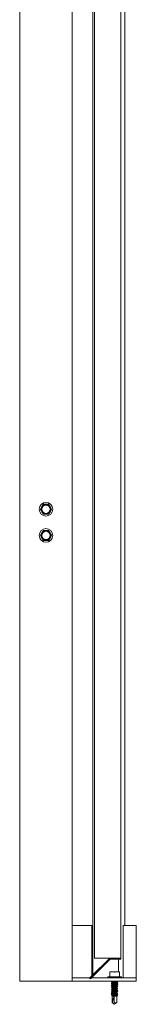
# Model space of a CAD drawing. Units: inches. Extents: x 135 to 373, y 67 to 235.
# Drawn here: x 135 to 140, y 112 to 149 of the extents above; entities that cross this region are included whole.
import ezdxf

# ---------------------------------------------------------------- set-up
doc = ezdxf.new("R2010")
doc.units = ezdxf.units.IN
doc.header["$MEASUREMENT"] = 0
doc.layers.add('1', color=7, linetype='CONTINUOUS')

msp = doc.modelspace()

# ---------------------------------------------------------------- linework, layer by layer
at = {"layer": '1', "color": 18, "linetype": 'Continuous', "lineweight": 18}
for p, q in [((138.193, 196.69), (138.193, 113.565)), ((139.193, 113.565), (139.193, 196.69)), ((135.35, 112.69), (135.35, 194.69)), ((137.35, 114.814), (137.35, 194.69)), ((138.13, 112.926), (138.13, 151.046)), ((139.35, 114.813), (139.35, 151.046)), ((136.138, 130.697), (136.136, 130.693)), ((136.136, 130.693), (136.136, 130.688)), ((136.136, 130.688), (136.137, 130.684)), ((136.137, 130.684), (136.138, 130.682)), ((136.138, 130.697), (136.188, 130.783)), ((136.162, 130.639), (136.138, 130.682)), ((136.188, 130.783), (136.213, 130.827)), ((136.213, 130.827), (136.237, 130.87)), ((136.238, 130.871), (136.237, 130.87)), ((136.242, 130.874), (136.238, 130.871)), ((136.246, 130.876), (136.242, 130.874)), ((136.25, 130.877), (136.246, 130.876)), ((136.25, 130.877), (136.285, 130.877)), ((136.285, 130.877), (136.35, 130.877)), ((136.35, 130.877), (136.431, 130.877)), ((136.431, 130.877), (136.45, 130.877)), ((136.451, 130.877), (136.45, 130.877)), ((136.456, 130.876), (136.451, 130.877)), ((136.46, 130.873), (136.456, 130.876)), ((136.463, 130.87), (136.46, 130.873)), ((136.463, 130.87), (136.512, 130.783)), ((136.512, 130.783), (136.538, 130.74)), ((136.562, 130.682), (136.512, 130.596)), ((136.538, 130.74), (136.562, 130.697)), ((136.563, 130.696), (136.562, 130.697)), ((136.562, 130.682), (136.564, 130.686)), ((136.564, 130.691), (136.563, 130.696)), ((136.564, 130.686), (136.564, 130.691)), ((136.188, 130.596), (136.162, 130.639)), ((136.237, 130.51), (136.188, 130.596)), ((136.237, 130.51), (136.24, 130.506)), ((136.24, 130.506), (136.244, 130.503)), ((136.244, 130.503), (136.249, 130.502)), ((136.249, 130.502), (136.25, 130.502)), ((136.285, 130.502), (136.25, 130.502)), ((136.35, 130.502), (136.285, 130.502)), ((136.431, 130.502), (136.35, 130.502)), ((136.45, 130.502), (136.431, 130.502)), ((136.45, 130.502), (136.454, 130.503)), ((136.454, 130.503), (136.458, 130.505)), ((136.458, 130.505), (136.462, 130.508)), ((136.462, 130.508), (136.463, 130.51)), ((136.487, 130.552), (136.463, 130.51)), ((136.512, 130.596), (136.487, 130.552)), ((136.138, 129.697), (136.136, 129.693)), ((136.136, 129.693), (136.136, 129.688)), ((136.136, 129.688), (136.137, 129.684)), ((136.137, 129.684), (136.138, 129.682)), ((136.138, 129.697), (136.188, 129.783)), ((136.162, 129.639), (136.138, 129.682)), ((136.188, 129.596), (136.162, 129.639)), ((136.188, 129.783), (136.213, 129.827)), ((136.237, 129.51), (136.188, 129.596)), ((136.213, 129.827), (136.237, 129.87)), ((136.238, 129.871), (136.237, 129.87)), ((136.242, 129.874), (136.238, 129.871)), ((136.246, 129.876), (136.242, 129.874)), ((136.25, 129.877), (136.246, 129.876)), ((136.25, 129.877), (136.285, 129.877)), ((136.285, 129.877), (136.35, 129.877)), ((136.35, 129.877), (136.431, 129.877)), ((136.431, 129.877), (136.45, 129.877)), ((136.451, 129.877), (136.45, 129.877)), ((136.456, 129.876), (136.451, 129.877)), ((136.46, 129.873), (136.456, 129.876)), ((136.463, 129.87), (136.46, 129.873)), ((136.463, 129.87), (136.512, 129.783)), ((136.512, 129.596), (136.487, 129.552)), ((136.512, 129.783), (136.538, 129.74)), ((136.562, 129.682), (136.512, 129.596)), ((136.538, 129.74), (136.562, 129.697)), ((136.563, 129.696), (136.562, 129.697)), ((136.562, 129.682), (136.564, 129.686)), ((136.564, 129.691), (136.563, 129.696)), ((136.564, 129.686), (136.564, 129.691)), ((136.237, 129.51), (136.24, 129.506)), ((136.24, 129.506), (136.244, 129.503)), ((136.244, 129.503), (136.249, 129.502)), ((136.249, 129.502), (136.25, 129.502)), ((136.285, 129.502), (136.25, 129.502)), ((136.35, 129.502), (136.285, 129.502)), ((136.431, 129.502), (136.35, 129.502)), ((136.45, 129.502), (136.431, 129.502)), ((136.45, 129.502), (136.454, 129.503)), ((136.454, 129.503), (136.458, 129.505)), ((136.458, 129.505), (136.462, 129.508)), ((136.462, 129.508), (136.463, 129.51)), ((136.487, 129.552), (136.463, 129.51)), ((138.1, 114.813), (137.35, 114.813)), ((137.35, 112.813), (137.35, 114.813)), ((138.1, 112.813), (138.1, 114.813)), ((139.787, 114.813), (139.287, 114.813)), ((139.287, 112.813), (139.287, 114.813)), ((139.787, 112.813), (139.787, 114.813)), ((138.749, 113.544), (138.012, 112.807)), ((138.777, 113.516), (138.04, 112.779)), ((138.1, 112.895), (138.749, 113.544)), ((138.777, 113.516), (138.1, 112.839)), ((138.193, 113.565), (139.193, 113.565)), ((138.799, 113.565), (139.193, 113.565)), ((138.799, 113.565), (139.193, 113.565)), ((139.193, 113.525), (138.799, 113.525)), ((139.193, 113.525), (138.799, 113.525)), ((139.114, 113.048), (139.114, 113.526)), ((139.193, 113.565), (139.193, 113.525)), ((139.193, 113.565), (139.193, 113.525)), ((138.775, 113.042), (138.775, 113.048)), ((138.775, 113.048), (138.8, 113.048)), ((138.775, 113.036), (138.775, 113.042)), ((138.775, 112.856), (138.775, 113.036)), ((138.775, 113.036), (138.775, 113.035)), ((138.775, 113.035), (138.778, 113.035)), ((138.778, 113.035), (138.781, 113.036)), ((138.781, 113.036), (138.782, 113.036)), ((138.825, 113.044), (138.782, 113.036)), ((138.8, 113.048), (138.868, 113.048)), ((138.868, 113.048), (138.825, 113.044)), ((138.955, 113.036), (138.868, 113.048)), ((138.868, 113.048), (138.962, 113.048)), ((138.955, 113.036), (138.959, 113.035)), ((138.959, 113.035), (138.964, 113.035)), ((138.962, 113.048), (139.056, 113.048)), ((138.964, 113.035), (138.968, 113.036)), ((138.968, 113.036), (138.97, 113.036)), ((139.012, 113.044), (138.97, 113.036)), ((139.056, 113.048), (139.012, 113.044)), ((139.142, 113.036), (139.056, 113.048)), ((139.056, 113.048), (139.125, 113.048)), ((139.125, 113.048), (139.15, 113.048)), ((139.142, 113.036), (139.146, 113.035)), ((139.146, 113.035), (139.148, 113.035)), ((139.148, 113.035), (139.15, 113.036)), ((139.15, 113.048), (139.15, 113.042)), ((139.15, 113.042), (139.15, 113.036)), ((139.15, 113.036), (139.15, 112.856)), ((139.15, 113.036), (139.15, 113.036)), ((135.35, 112.69), (137.35, 112.69)), ((137.35, 112.813), (138.1, 112.813)), ((137.35, 112.69), (137.35, 112.813)), ((139.787, 112.813), (137.35, 112.813)), ((137.35, 112.69), (139.787, 112.69)), ((138.012, 112.807), (138.04, 112.779)), ((138.13, 112.813), (138.13, 112.869)), ((138.702, 112.851), (138.702, 112.813)), ((138.707, 112.856), (138.741, 112.856)), ((138.741, 112.856), (138.835, 112.856)), ((138.835, 112.856), (138.962, 112.856)), ((138.838, 112.676), (138.842, 112.677)), ((138.851, 112.669), (138.838, 112.676)), ((138.838, 112.667), (138.862, 112.673)), ((138.851, 112.661), (138.838, 112.667)), ((138.861, 112.69), (138.839, 112.677)), ((138.839, 112.664), (138.873, 112.644)), ((138.862, 112.673), (138.916, 112.679)), ((138.89, 112.652), (138.929, 112.659)), ((138.916, 112.679), (138.962, 112.684)), ((138.929, 112.659), (138.977, 112.665)), ((138.962, 112.856), (139.09, 112.856)), ((138.962, 112.684), (138.983, 112.685)), ((138.977, 112.665), (139.047, 112.677)), ((138.983, 112.685), (139.045, 112.692)), ((139.034, 112.653), (139.046, 112.663)), ((139.067, 112.652), (139.049, 112.663)), ((139.051, 112.66), (139.051, 112.681)), ((139.09, 112.856), (139.183, 112.856)), ((139.183, 112.856), (139.217, 112.856)), ((139.222, 112.813), (139.222, 112.851)), ((139.287, 112.813), (139.787, 112.813)), ((139.787, 112.69), (139.787, 112.813)), ((138.837, 112.532), (138.853, 112.538)), ((138.85, 112.529), (138.837, 112.532)), ((138.837, 112.523), (138.853, 112.53)), ((138.841, 112.522), (138.837, 112.523)), ((138.837, 112.391), (138.869, 112.399)), ((138.854, 112.386), (138.837, 112.391)), ((138.837, 112.382), (138.869, 112.39)), ((138.853, 112.378), (138.837, 112.382)), ((138.857, 112.616), (138.838, 112.605)), ((138.838, 112.522), (138.873, 112.502)), ((138.857, 112.474), (138.838, 112.463)), ((138.839, 112.593), (138.873, 112.573)), ((138.858, 112.546), (138.839, 112.535)), ((138.839, 112.464), (138.867, 112.47)), ((138.847, 112.457), (138.839, 112.464)), ((138.839, 112.455), (138.867, 112.461)), ((138.841, 112.453), (138.839, 112.455)), ((138.839, 112.451), (138.873, 112.431)), ((138.858, 112.333), (138.839, 112.322)), ((138.839, 112.318), (138.847, 112.324)), ((138.839, 112.309), (138.847, 112.315)), ((138.839, 112.309), (138.873, 112.289)), ((138.84, 112.309), (138.839, 112.309)), ((138.841, 112.601), (138.843, 112.607)), ((138.841, 112.592), (138.843, 112.598)), ((138.843, 112.607), (138.879, 112.613)), ((138.843, 112.598), (138.879, 112.604)), ((138.847, 112.324), (138.909, 112.333)), ((138.847, 112.315), (138.909, 112.324)), ((138.853, 112.538), (138.901, 112.545)), ((138.853, 112.53), (138.901, 112.536)), ((138.875, 112.627), (138.857, 112.616)), ((138.875, 112.485), (138.857, 112.474)), ((138.876, 112.556), (138.858, 112.546)), ((138.876, 112.343), (138.858, 112.333)), ((138.867, 112.47), (138.925, 112.476)), ((138.867, 112.461), (138.925, 112.467)), ((138.869, 112.399), (138.95, 112.407)), ((138.869, 112.39), (138.95, 112.399)), ((138.873, 112.646), (138.89, 112.652)), ((138.873, 112.646), (138.873, 112.646)), ((138.873, 112.645), (138.873, 112.626)), ((138.873, 112.574), (138.873, 112.555)), ((138.873, 112.553), (138.884, 112.559)), ((138.873, 112.553), (138.873, 112.553)), ((138.873, 112.503), (138.884, 112.509)), ((138.873, 112.503), (138.873, 112.484)), ((138.876, 112.501), (138.873, 112.503)), ((138.873, 112.432), (138.873, 112.411)), ((138.873, 112.361), (138.896, 112.369)), ((138.873, 112.361), (138.873, 112.342)), ((138.873, 112.29), (138.873, 112.271)), ((138.874, 112.434), (138.894, 112.44)), ((138.878, 112.43), (138.874, 112.434)), ((138.874, 112.288), (138.88, 112.295)), ((138.876, 112.288), (138.874, 112.288)), ((138.875, 112.484), (138.894, 112.49)), ((138.876, 112.572), (138.877, 112.578)), ((138.877, 112.628), (138.903, 112.634)), ((138.877, 112.578), (138.903, 112.584)), ((138.878, 112.343), (138.88, 112.345)), ((138.879, 112.613), (138.941, 112.62)), ((138.879, 112.604), (138.941, 112.611)), ((138.88, 112.414), (138.896, 112.42)), ((138.88, 112.345), (138.924, 112.353)), ((138.88, 112.295), (138.924, 112.303)), ((138.884, 112.559), (138.918, 112.565)), ((138.884, 112.509), (138.918, 112.515)), ((138.889, 112.276), (138.926, 112.283)), ((138.894, 112.49), (138.936, 112.497)), ((138.894, 112.44), (138.936, 112.447)), ((138.896, 112.42), (138.954, 112.428)), ((138.896, 112.369), (138.954, 112.378)), ((138.901, 112.545), (138.962, 112.55)), ((138.901, 112.536), (138.962, 112.542)), ((138.903, 112.634), (138.947, 112.64)), ((138.903, 112.584), (138.947, 112.59)), ((138.909, 112.333), (138.962, 112.337)), ((138.909, 112.324), (138.962, 112.329)), ((138.918, 112.565), (138.965, 112.572)), ((138.918, 112.515), (138.965, 112.521)), ((138.924, 112.353), (138.988, 112.361)), ((138.924, 112.303), (138.988, 112.311)), ((138.925, 112.476), (138.962, 112.479)), ((138.925, 112.467), (138.962, 112.471)), ((138.926, 112.283), (138.974, 112.289)), ((138.936, 112.497), (138.983, 112.503)), ((138.936, 112.447), (138.983, 112.453)), ((138.941, 112.62), (138.962, 112.621)), ((138.941, 112.611), (138.962, 112.613)), ((138.947, 112.64), (138.995, 112.646)), ((138.947, 112.59), (138.995, 112.596)), ((138.95, 112.407), (138.962, 112.408)), ((138.95, 112.399), (138.962, 112.4)), ((138.954, 112.428), (139.016, 112.436)), ((138.954, 112.378), (139.049, 112.394)), ((138.962, 112.621), (139.008, 112.626)), ((138.962, 112.613), (139.008, 112.617)), ((138.962, 112.55), (138.967, 112.551)), ((138.962, 112.542), (138.967, 112.542)), ((138.962, 112.479), (138.992, 112.482)), ((138.962, 112.471), (138.992, 112.473)), ((138.962, 112.408), (139.037, 112.416)), ((138.962, 112.4), (139.037, 112.407)), ((138.962, 112.337), (138.998, 112.341)), ((138.962, 112.329), (138.998, 112.332)), ((138.965, 112.572), (139.012, 112.578)), ((138.965, 112.521), (139.012, 112.528)), ((138.967, 112.551), (139.032, 112.557)), ((138.967, 112.542), (139.032, 112.548)), ((138.974, 112.289), (139.019, 112.295)), ((138.983, 112.503), (139.049, 112.515)), ((138.983, 112.453), (139.026, 112.459)), ((138.988, 112.361), (139.039, 112.37)), ((138.988, 112.311), (139.044, 112.324)), ((138.992, 112.482), (139.052, 112.489)), ((138.992, 112.473), (139.052, 112.48)), ((138.995, 112.646), (139.034, 112.653)), ((138.995, 112.596), (139.049, 112.608)), ((138.998, 112.332), (139.085, 112.349)), ((138.998, 112.341), (139.069, 112.349)), ((139.008, 112.626), (139.063, 112.632)), ((139.008, 112.617), (139.063, 112.623)), ((139.012, 112.578), (139.043, 112.584)), ((139.012, 112.528), (139.046, 112.536)), ((139.016, 112.436), (139.05, 112.445)), ((139.019, 112.295), (139.046, 112.301)), ((139.026, 112.459), (139.049, 112.465)), ((139.05, 112.445), (139.031, 112.454)), ((139.032, 112.557), (139.076, 112.563)), ((139.032, 112.548), (139.086, 112.561)), ((139.037, 112.416), (139.08, 112.426)), ((139.037, 112.407), (139.069, 112.424)), ((139.039, 112.37), (139.05, 112.378)), ((139.042, 112.274), (139.084, 112.287)), ((139.043, 112.584), (139.049, 112.591)), ((139.046, 112.301), (139.049, 112.308)), ((139.049, 112.536), (139.067, 112.547)), ((139.049, 112.394), (139.067, 112.405)), ((139.049, 112.323), (139.068, 112.334)), ((139.067, 112.297), (139.049, 112.308)), ((139.05, 112.607), (139.068, 112.618)), ((139.05, 112.465), (139.068, 112.476)), ((139.051, 112.589), (139.051, 112.608)), ((139.086, 112.57), (139.051, 112.59)), ((139.051, 112.518), (139.051, 112.537)), ((139.086, 112.499), (139.051, 112.519)), ((139.051, 112.447), (139.051, 112.466)), ((139.051, 112.376), (139.051, 112.395)), ((139.086, 112.357), (139.051, 112.377)), ((139.051, 112.305), (139.051, 112.324)), ((139.052, 112.489), (139.082, 112.499)), ((139.052, 112.48), (139.083, 112.487)), ((139.063, 112.632), (139.08, 112.641)), ((139.063, 112.623), (139.074, 112.636)), ((139.085, 112.641), (139.067, 112.652)), ((139.067, 112.547), (139.085, 112.557)), ((139.067, 112.405), (139.085, 112.415)), ((139.085, 112.286), (139.067, 112.297)), ((139.068, 112.618), (139.086, 112.629)), ((139.068, 112.476), (139.086, 112.487)), ((139.068, 112.334), (139.086, 112.345)), ((139.069, 112.349), (139.073, 112.36)), ((139.076, 112.563), (139.085, 112.57)), ((138.837, 112.249), (138.859, 112.255)), ((138.853, 112.243), (138.837, 112.249)), ((138.837, 112.241), (138.859, 112.247)), ((138.846, 112.237), (138.837, 112.241)), ((138.856, 112.261), (138.838, 112.25)), ((138.838, 112.238), (138.873, 112.218)), ((138.858, 112.191), (138.839, 112.18)), ((138.839, 112.167), (138.873, 112.147)), ((138.841, 112.181), (138.876, 112.187)), ((138.843, 112.174), (138.841, 112.181)), ((138.841, 112.172), (138.876, 112.178)), ((138.843, 112.165), (138.841, 112.172)), ((138.875, 112.272), (138.856, 112.261)), ((138.876, 112.201), (138.858, 112.191)), ((138.859, 112.255), (138.912, 112.262)), ((138.859, 112.247), (138.912, 112.253)), ((138.865, 112.128), (138.873, 112.12)), ((138.869, 112.131), (138.866, 112.128)), ((138.876, 112.135), (138.867, 112.13)), ((138.883, 112.133), (138.869, 112.131)), ((138.873, 112.22), (138.889, 112.226)), ((138.873, 112.219), (138.873, 112.2)), ((138.873, 112.148), (138.873, 112.134)), ((138.873, 112.12), (138.873, 111.87)), ((138.873, 112.12), (138.918, 112.12)), ((138.876, 112.271), (138.889, 112.276)), ((138.876, 112.201), (138.9, 112.207)), ((138.876, 112.201), (138.876, 112.201)), ((138.876, 112.187), (138.937, 112.193)), ((138.876, 112.178), (138.937, 112.184)), ((138.876, 112.151), (138.9, 112.157)), ((138.877, 112.145), (138.876, 112.151)), ((138.876, 112.135), (138.883, 112.138)), ((138.905, 112.02), (138.878, 111.87)), ((138.883, 112.138), (138.902, 112.141)), ((138.906, 112.135), (138.883, 112.133)), ((138.889, 112.226), (138.926, 112.232)), ((138.9, 112.207), (138.944, 112.214)), ((138.9, 112.157), (138.944, 112.164)), ((138.902, 112.141), (138.927, 112.144)), ((138.947, 112.116), (138.905, 112.02)), ((138.935, 112.136), (138.906, 112.135)), ((138.912, 112.262), (138.962, 112.266)), ((138.912, 112.253), (138.962, 112.258)), ((138.918, 112.12), (139.007, 112.12)), ((138.926, 112.232), (138.974, 112.238)), ((138.927, 112.144), (138.956, 112.145)), ((138.962, 112.136), (138.935, 112.136)), ((138.937, 112.193), (138.962, 112.195)), ((138.937, 112.184), (138.962, 112.187)), ((138.944, 112.214), (138.992, 112.22)), ((138.944, 112.164), (138.992, 112.17)), ((138.947, 112.116), (138.947, 111.87)), ((138.956, 112.145), (138.962, 112.145)), ((138.962, 112.266), (138.979, 112.268)), ((138.962, 112.258), (138.979, 112.259)), ((138.962, 112.195), (139.004, 112.199)), ((138.962, 112.187), (139.004, 112.19)), ((138.962, 112.145), (139.009, 112.151)), ((138.962, 112.136), (138.962, 112.145)), ((139.002, 112.139), (138.962, 112.136)), ((138.974, 112.238), (139.019, 112.245)), ((138.979, 112.268), (139.042, 112.274)), ((138.979, 112.259), (139.042, 112.266)), ((138.992, 112.22), (139.032, 112.226)), ((138.992, 112.17), (139.049, 112.182)), ((139.034, 112.141), (139.002, 112.139)), ((139.004, 112.199), (139.06, 112.206)), ((139.004, 112.19), (139.084, 112.203)), ((139.007, 112.12), (139.051, 112.12)), ((139.009, 112.151), (139.042, 112.158)), ((139.019, 112.245), (139.046, 112.251)), ((139.032, 112.226), (139.046, 112.236)), ((139.061, 112.144), (139.034, 112.141)), ((139.042, 112.266), (139.084, 112.278)), ((139.042, 112.158), (139.049, 112.165)), ((139.067, 112.226), (139.049, 112.237)), ((139.049, 112.181), (139.067, 112.192)), ((139.051, 112.234), (139.051, 112.255)), ((139.051, 112.163), (139.051, 112.182)), ((139.078, 112.149), (139.051, 112.164)), ((139.051, 112.12), (139.078, 112.146)), ((139.051, 111.87), (139.051, 112.12)), ((139.06, 112.206), (139.08, 112.215)), ((139.076, 112.146), (139.061, 112.144)), ((139.085, 112.215), (139.067, 112.226)), ((139.067, 112.192), (139.086, 112.203)), ((139.077, 112.147), (139.076, 112.146)), ((138.873, 111.87), (138.962, 111.808)), ((138.874, 111.87), (138.873, 111.87)), ((138.878, 111.87), (138.874, 111.87)), ((138.934, 111.828), (138.878, 111.87)), ((138.947, 111.818), (138.934, 111.828)), ((139.02, 111.87), (138.947, 111.87)), ((138.947, 111.846), (138.947, 111.87)), ((138.947, 111.821), (138.947, 111.846)), ((138.947, 111.818), (138.947, 111.821)), ((138.962, 111.808), (139.051, 111.87)), ((139.051, 111.87), (139.02, 111.87))]:
    msp.add_line(p, q, dxfattribs=at)
for centre, radius in [((136.35, 130.69), 0.26), ((136.35, 130.69), 0.172), ((136.35, 130.69), 0.16), ((136.35, 129.69), 0.26), ((136.35, 129.69), 0.172), ((136.35, 129.69), 0.16)]:
    msp.add_circle(centre, radius, dxfattribs=at)
for centre, radius, start, end in [((136.35, 130.69), 0.188, 150, 210), ((136.35, 130.69), 0.188, 90, 150), ((136.35, 130.69), 0.188, 30, 90), ((136.35, 130.69), 0.188, 330, 30), ((136.35, 130.69), 0.188, 210, 270), ((136.35, 130.69), 0.188, 270, 330), ((136.35, 129.69), 0.188, 150, 210), ((136.35, 129.69), 0.188, 90, 150), ((136.35, 129.69), 0.188, 210, 270), ((136.35, 129.69), 0.188, 30, 90), ((136.35, 129.69), 0.188, 270, 330), ((136.35, 129.69), 0.188, 330, 30), ((138.799, 113.494), 0.0709, 90, 135), ((138.799, 113.494), 0.0709, 90, 135), ((138.799, 113.494), 0.0315, 90, 135), ((138.799, 113.494), 0.0315, 90, 135), ((138.707, 112.851), 0.005, 90, 180), ((139.217, 112.851), 0.005, 0, 90)]:
    msp.add_arc(centre, radius, start, end, dxfattribs=at)

doc.saveas('drawing.dxf')
